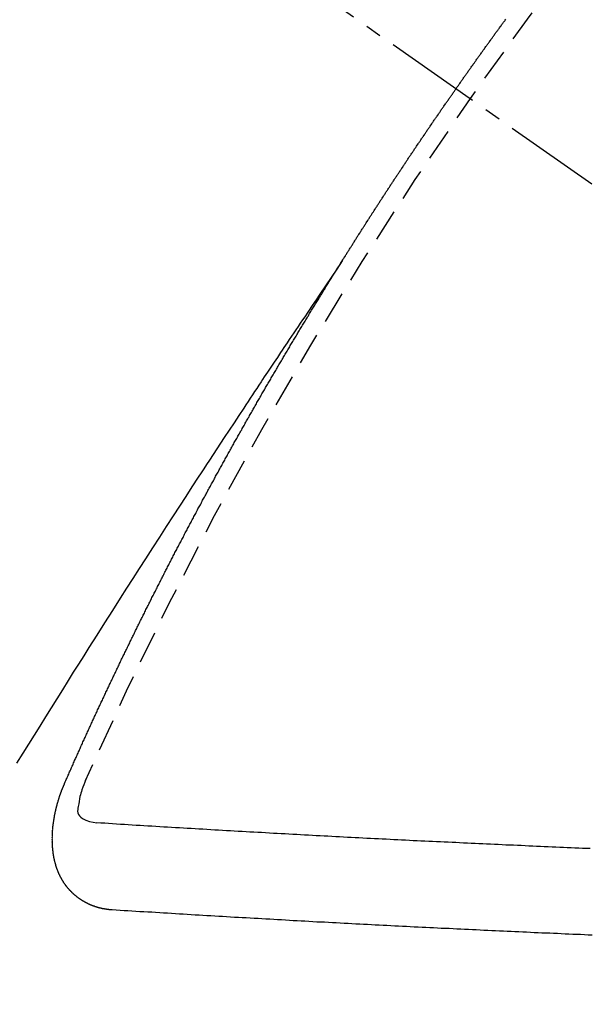
# Model space of a CAD drawing. Units: millimetres. Extents: x -109 to 26472, y -120 to 8859.
# Drawn here: x 17327 to 17332, y 7134 to 7141 of the extents above; entities that cross this region are included whole.
import ezdxf

# ---------------------------------------------------------------- set-up
doc = ezdxf.new("R2010")
doc.units = ezdxf.units.MM
doc.linetypes.add('CENTER2', pattern=[1.125, 0.75, -0.125, 0.125, -0.125])
doc.linetypes.add('HIDDEN', pattern=[0.375, 0.25, -0.125])
doc.layers.add('150-機器', color=8, linetype='Continuous')
doc.layers.add('160-文字', color=254, linetype='Continuous')
doc.styles.add('KH001', font='txt')
doc.dimstyles.new('KH1xx030', dxfattribs={"dimscale": 30, "dimtxt": 2, "dimasz": 0.6, "dimexe": 0.3, "dimexo": 1.2, "dimgap": 0.5, "dimtad": 3, "dimdec": 1, "dimdsep": 46, "dimlunit": 6, "dimtxsty": 'KH001', "dimblk": 'DOT', "dimcen": 1, "dimdle": 1, "dimclrd": 256, "dimclre": 256, "dimclrt": 256, "dimadec": 0, "dimazin": 0, "dimtfac": 1, "dimtdec": 1, "dimtix": 1, "dimtmove": 2, "dimatfit": 3, "dimldrblk": 'CLOSEDBLANK', "dimfxl": 1, "dimtolj": 1, "dimtzin": 0, "dimlwd": -1, "dimlwe": -1, "dimarcsym": 0})

# ---------------------------------------------------------------- blocks, each defined once
blk = doc.blocks.new('F402_H')
at = {"layer": '150-機器', "color": 13, "linetype": 'CENTER2'}
blk.add_line((0, 0), (244.018, -170.8633), dxfattribs=at)
at = {"layer": '150-機器', "color": 13, "linetype": 'HIDDEN'}
for points in [[(217.0868, -153.9617), (217.0908, -153.956), (217.0948, -153.9502), (217.0974, -153.9448), (217.1014, -153.939), (217.1054, -153.9333), (217.1086, -153.927), (217.112, -153.9221), (217.116, -153.9164), (217.1192, -153.9101), (217.1227, -153.9052), (217.1267, -153.8995), (217.1298, -153.8932), (217.1333, -153.8883), (217.1373, -153.8826), (217.1405, -153.8763), (217.1439, -153.8714), (217.1479, -153.8657), (217.1511, -153.8594), (217.1545, -153.8545), (217.1585, -153.8488), (217.1617, -153.8425), (217.1657, -153.8368), (217.1692, -153.8319), (217.1723, -153.8256), (217.1763, -153.8198), (217.1798, -153.8149), (217.183, -153.8087), (217.187, -153.8029), (217.1904, -153.798), (217.1936, -153.7917), (217.1976, -153.786), (217.201, -153.7811), (217.2042, -153.7748), (217.2082, -153.7691), (217.2122, -153.7634), (217.2148, -153.7579), (217.2188, -153.7522), (217.2228, -153.7465), (217.2263, -153.7416), (217.2295, -153.7353), (217.2335, -153.7296), (217.2369, -153.7247), (217.2401, -153.7184), (217.2441, -153.7127), (217.2481, -153.7069), (217.2515, -153.702), (217.2547, -153.6957), (217.2587, -153.69), (217.2622, -153.6851), (217.2653, -153.6788), (217.2693, -153.6731), (217.2728, -153.6682), (217.2768, -153.6625), (217.28, -153.6562), (217.2834, -153.6513), (217.2874, -153.6456), (217.2906, -153.6393), (217.2946, -153.6336), (217.298, -153.6287), (217.302, -153.6229), (217.3052, -153.6167), (217.3087, -153.6118), (217.3127, -153.606), (217.3167, -153.6003), (217.3193, -153.5948), (217.3233, -153.5891), (217.3273, -153.5834), (217.3313, -153.5777), (217.3339, -153.5722), (217.3379, -153.5665), (217.3419, -153.5608), (217.3454, -153.5559), (217.3485, -153.5496), (217.3525, -153.5439), (217.3565, -153.5381), (217.36, -153.5332), (217.3632, -153.527), (217.3672, -153.5212), (217.3706, -153.5163), (217.3746, -153.5106), (217.3778, -153.5043), (217.3812, -153.4994), (217.3852, -153.4937), (217.3892, -153.488), (217.3924, -153.4817), (217.3959, -153.4768), (217.3999, -153.4711), (217.4039, -153.4654), (217.4073, -153.4605), (217.4105, -153.4542), (217.4145, -153.4484), (217.4179, -153.4435), (217.4219, -153.4378), (217.4251, -153.4315), (217.4291, -153.4258), (217.4326, -153.4209), (217.4366, -153.4152), (217.4406, -153.4095), (217.4432, -153.404), (217.4472, -153.3983), (217.4512, -153.3926), (217.4552, -153.3868), (217.4586, -153.3819), (217.4618, -153.3756), (217.4658, -153.3699), (217.4692, -153.365), (217.4732, -153.3593), (217.4773, -153.3536), (217.4799, -153.3481), (217.4839, -153.3424), (217.4879, -153.3367), (217.4919, -153.331), (217.4953, -153.3261), (217.4985, -153.3198), (217.5025, -153.314), (217.5059, -153.3091), (217.5099, -153.3034), (217.5139, -153.2977), (217.518, -153.292), (217.5206, -153.2865), (217.5246, -153.2808), (217.5286, -153.2751), (217.532, -153.2702), (217.536, -153.2645), (217.5392, -153.2582), (217.5432, -153.2524), (217.5466, -153.2475), (217.5506, -153.2418), (217.5546, -153.2361), (217.5581, -153.2312), (217.5613, -153.2249), (217.5653, -153.2192), (217.5687, -153.2143), (217.5727, -153.2086), (217.5767, -153.2029), (217.5807, -153.1971), (217.5841, -153.1922), (217.5873, -153.1859), (217.5913, -153.1802), (217.5948, -153.1753), (217.5988, -153.1696), (217.6028, -153.1639), (217.6068, -153.1582), (217.6094, -153.1527), (217.6134, -153.147), (217.6174, -153.1413), (217.6208, -153.1364), (217.6248, -153.1306), (217.6288, -153.1249), (217.6329, -153.1192), (217.6363, -153.1143), (217.6395, -153.108), (217.6435, -153.1023), (217.6469, -153.0974), (217.6509, -153.0917), (217.6549, -153.0859), (217.6589, -153.0802), (217.6624, -153.0753), (217.6664, -153.0696), (217.6695, -153.0633), (217.673, -153.0584), (217.677, -153.0527), (217.681, -153.047), (217.685, -153.0413), (217.6884, -153.0364), (217.6924, -153.0306), (217.6964, -153.0249), (217.6999, -153.02), (217.7031, -153.0137), (217.7071, -153.008), (217.7111, -153.0023), (217.7145, -152.9974), (217.7185, -152.9917), (217.7225, -152.9859), (217.7259, -152.981), (217.7299, -152.9753), (217.7339, -152.9696), (217.7374, -152.9647), (217.7406, -152.9584), (217.7446, -152.9527), (217.7486, -152.947), (217.752, -152.9421), (217.756, -152.9364), (217.76, -152.9306), (217.7634, -152.9257), (217.7675, -152.92), (217.7715, -152.9143), (217.7755, -152.9086), (217.7789, -152.9037), (217.7829, -152.898), (217.7861, -152.8917), (217.7895, -152.8868), (217.7935, -152.881), (217.7975, -152.8753), (217.8015, -152.8696), (217.805, -152.8647), (217.809, -152.859), (217.813, -152.8533), (217.8164, -152.8484), (217.8204, -152.8426), (217.8244, -152.8369), (217.8284, -152.8312), (217.8319, -152.8263), (217.8359, -152.8206), (217.8399, -152.8149), (217.8433, -152.81), (217.8473, -152.8042), (217.8505, -152.798), (217.8545, -152.7922), (217.8579, -152.7873), (217.8619, -152.7816), (217.8659, -152.7759), (217.8694, -152.771), (217.8734, -152.7653), (217.8774, -152.7596), (217.8814, -152.7538), (217.8848, -152.7489), (217.8888, -152.7432), (217.8928, -152.7375), (217.8968, -152.7318), (217.9003, -152.7269), (217.9043, -152.7212), (217.9083, -152.7154), (217.9117, -152.7105), (217.9157, -152.7048), (217.9197, -152.6991), (217.9237, -152.6934), (217.9271, -152.6885), (217.9311, -152.6828), (217.9351, -152.677), (217.9386, -152.6721), (217.9426, -152.6664), (217.9466, -152.6607), (217.9506, -152.655), (217.954, -152.6501), (217.958, -152.6444), (217.962, -152.6386), (217.9655, -152.6337), (217.9695, -152.628), (217.9735, -152.6223), (217.9775, -152.6166), (217.9809, -152.6117), (217.9849, -152.606), (217.9889, -152.6002), (217.9924, -152.5953), (217.9964, -152.5896), (218.0004, -152.5839), (218.0044, -152.5782), (218.0078, -152.5733), (218.0118, -152.5676), (218.0158, -152.5618), (218.0192, -152.5569), (218.0232, -152.5512), (218.0272, -152.5455), (218.0313, -152.5398), (218.0347, -152.5349), (218.0387, -152.5292), (218.0427, -152.5234), (218.0461, -152.5185), (218.0501, -152.5128), (218.0541, -152.5071), (218.0581, -152.5014), (218.0616, -152.4965), (218.0656, -152.4908), (218.0696, -152.485), (218.073, -152.4801), (218.077, -152.4744), (218.081, -152.4687), (218.085, -152.463), (218.0885, -152.4581), (218.0925, -152.4524), (218.0973, -152.4472), (218.1007, -152.4423), (218.1047, -152.4366), (218.1087, -152.4309), (218.1127, -152.4252), (218.1162, -152.4203), (218.1202, -152.4145), (218.1242, -152.4088), (218.1276, -152.4039), (218.1316, -152.3982), (218.1356, -152.3925), (218.1396, -152.3868), (218.1431, -152.3819), (218.1471, -152.3761), (218.1511, -152.3704), (218.1545, -152.3655), (218.1585, -152.3598), (218.1633, -152.3547), (218.1673, -152.3489), (218.1708, -152.344), (218.1748, -152.3383), (218.1788, -152.3326), (218.1822, -152.3277), (218.1862, -152.322), (218.1902, -152.3163), (218.1942, -152.3105), (218.1976, -152.3056), (218.2016, -152.2999), (218.2056, -152.2942), (218.2099, -152.2899), (218.2139, -152.2842), (218.2179, -152.2784), (218.2219, -152.2727), (218.2253, -152.2678), (218.2293, -152.2621), (218.2334, -152.2564), (218.2368, -152.2515), (218.2408, -152.2458), (218.2448, -152.24), (218.2496, -152.2349), (218.253, -152.23), (218.2571, -152.2243), (218.2611, -152.2186), (218.2645, -152.2136), (218.2685, -152.2079), (218.2725, -152.2022), (218.2765, -152.1965), (218.2799, -152.1916), (218.2848, -152.1864), (218.2888, -152.1807), (218.2922, -152.1758), (218.2962, -152.1701), (218.3002, -152.1644), (218.3042, -152.1587), (218.3076, -152.1538), (218.3116, -152.148), (218.3165, -152.1429), (218.3199, -152.138), (218.3239, -152.1323), (218.3279, -152.1266), (218.3313, -152.1217), (218.3353, -152.1159), (218.3393, -152.1102), (218.3442, -152.1051), (218.3476, -152.1002), (218.3516, -152.0945), (218.3556, -152.0887)], [(217.0908, -153.956), (217.0475, -154.0203), (217.0043, -154.0847), (216.961, -154.1491), (216.9178, -154.2135), (216.8883, -154.2574), (216.8588, -154.3012), (216.8293, -154.3451), (216.7998, -154.389), (216.7827, -154.4142), (216.7657, -154.4394), (216.7487, -154.4646), (216.7316, -154.4898), (216.7147, -154.5148), (216.6978, -154.5397), (216.6809, -154.5647), (216.664, -154.5898), (216.6514, -154.6086), (216.6388, -154.6275), (216.6262, -154.6464), (216.6136, -154.6653), (216.5883, -154.7032), (216.5629, -154.7412), (216.5375, -154.7791), (216.5122, -154.8171), (216.4996, -154.8359), (216.487, -154.8548), (216.4744, -154.8737), (216.4618, -154.8925), (216.445, -154.9177), (216.4283, -154.9428), (216.4116, -154.9679), (216.395, -154.9931), (216.3783, -155.0186), (216.3617, -155.0441), (216.3451, -155.0696), (216.3285, -155.0951), (216.291, -155.1519), (216.2533, -155.2086), (216.2156, -155.2653), (216.178, -155.3221), (216.1491, -155.3664), (216.1202, -155.4107), (216.0914, -155.4551), (216.0625, -155.4993), (216.041, -155.5318), (216.0195, -155.5642), (215.998, -155.5967), (215.9766, -155.6291), (215.9275, -155.7041), (215.8788, -155.7792), (215.8302, -155.8545), (215.7817, -155.9298), (215.7284, -156.0124), (215.6751, -156.095), (215.6218, -156.1776), (215.5686, -156.2603), (215.5197, -156.3365), (215.4708, -156.4128), (215.422, -156.4891), (215.3732, -156.5654), (215.3122, -156.6609), (215.2513, -156.7564), (215.1904, -156.852), (215.1298, -156.9478), (215.0896, -157.0115), (215.0495, -157.0754), (215.0094, -157.1392), (214.9693, -157.2031), (214.9253, -157.2733), (214.8812, -157.3435), (214.8372, -157.4138), (214.7933, -157.484), (214.7494, -157.5544), (214.7055, -157.6247), (214.6618, -157.6951), (214.6181, -157.7656), (214.5706, -157.8423)], [(214.9435, -157.9946), (214.9475, -157.9853), (214.9511, -157.9768), (214.9546, -157.9683), (214.9581, -157.9598), (214.9624, -157.9519), (214.9665, -157.9426), (214.97, -157.9341), (214.9735, -157.9256), (214.9771, -157.9171), (214.9806, -157.9086), (214.9855, -157.8999), (214.989, -157.8914), (214.9925, -157.8829), (214.996, -157.8744), (214.9995, -157.8659), (215.0044, -157.8571), (215.0079, -157.8486), (215.0115, -157.8402), (215.015, -157.8317), (215.0191, -157.8223), (215.0234, -157.8144), (215.0269, -157.8059), (215.0304, -157.7974), (215.0339, -157.7889), (215.0388, -157.7802), (215.0424, -157.7717), (215.0459, -157.7632), (215.0494, -157.7547), (215.0535, -157.7454), (215.0578, -157.7375), (215.0613, -157.729), (215.0648, -157.7205), (215.0683, -157.712), (215.0733, -157.7032), (215.0768, -157.6947), (215.0803, -157.6862), (215.0838, -157.6777), (215.0887, -157.669), (215.0922, -157.6605), (215.0957, -157.652), (215.1001, -157.6441), (215.1041, -157.6348), (215.1077, -157.6263), (215.1112, -157.6178), (215.1155, -157.6098), (215.1196, -157.6005), (215.1231, -157.592), (215.1274, -157.5841), (215.1315, -157.5748), (215.135, -157.5663), (215.1386, -157.5578), (215.1429, -157.5499), (215.147, -157.5406), (215.1505, -157.5321), (215.1548, -157.5241), (215.1583, -157.5156), (215.1624, -157.5063), (215.1668, -157.4984), (215.1703, -157.4899), (215.1744, -157.4806), (215.1787, -157.4727), (215.1822, -157.4642), (215.1857, -157.4557), (215.1906, -157.4469), (215.1941, -157.4384), (215.1976, -157.4299), (215.2026, -157.4212), (215.2061, -157.4127), (215.2096, -157.4042), (215.2139, -157.3963), (215.218, -157.387), (215.2215, -157.3785), (215.2258, -157.3705), (215.2299, -157.3612), (215.2343, -157.3533), (215.2378, -157.3448), (215.2419, -157.3355), (215.2462, -157.3276), (215.2497, -157.3191), (215.2532, -157.3106), (215.2581, -157.3018), (215.2616, -157.2933), (215.266, -157.2854), (215.2701, -157.2761), (215.2736, -157.2676), (215.2779, -157.2597), (215.282, -157.2504), (215.2863, -157.2424), (215.2898, -157.2339), (215.2939, -157.2246), (215.2983, -157.2167), (215.3018, -157.2082), (215.3067, -157.1995), (215.3102, -157.191), (215.3145, -157.183), (215.3186, -157.1737), (215.3221, -157.1652), (215.3265, -157.1573), (215.3305, -157.148), (215.3349, -157.1401), (215.3384, -157.1316), (215.3433, -157.1228), (215.3468, -157.1143), (215.3503, -157.1058), (215.3552, -157.0971), (215.3587, -157.0886), (215.3631, -157.0807), (215.3672, -157.0713), (215.3715, -157.0634), (215.375, -157.0549), (215.3799, -157.0462), (215.3834, -157.0377), (215.3883, -157.0289), (215.3918, -157.0204), (215.3962, -157.0125), (215.4003, -157.0032), (215.4046, -156.9953), (215.4081, -156.9868), (215.413, -156.978), (215.4165, -156.9695), (215.4209, -156.9616), (215.4249, -156.9523), (215.4293, -156.9444), (215.4334, -156.9351), (215.4377, -156.9271), (215.4412, -156.9186), (215.4461, -156.9099), (215.4496, -156.9014), (215.454, -156.8935), (215.458, -156.8842), (215.4624, -156.8762), (215.4665, -156.8669), (215.4708, -156.859), (215.4743, -156.8505), (215.4792, -156.8418), (215.4827, -156.8333), (215.4876, -156.8245), (215.4911, -156.816), (215.4955, -156.8081), (215.5004, -156.7994), (215.5039, -156.7909), (215.5088, -156.7821), (215.5123, -156.7736), (215.5166, -156.7657), (215.5207, -156.7564), (215.5251, -156.7485), (215.5291, -156.7391), (215.5335, -156.7312), (215.5378, -156.7233), (215.5419, -156.714), (215.5462, -156.7061), (215.5503, -156.6967), (215.5546, -156.6888), (215.559, -156.6809), (215.5631, -156.6716), (215.5674, -156.6637), (215.5715, -156.6543), (215.5758, -156.6464), (215.5801, -156.6385), (215.5842, -156.6292), (215.5886, -156.6213), (215.5926, -156.6119), (215.597, -156.604), (215.6019, -156.5953), (215.6054, -156.5868), (215.6097, -156.5789), (215.6138, -156.5695), (215.6181, -156.5616), (215.6231, -156.5529), (215.6266, -156.5444), (215.6315, -156.5356), (215.6358, -156.5277), (215.6393, -156.5192), (215.6442, -156.5105), (215.6486, -156.5025), (215.6526, -156.4932), (215.657, -156.4853), (215.6619, -156.4766), (215.6654, -156.4681), (215.6703, -156.4593), (215.6746, -156.4514), (215.6781, -156.4429), (215.683, -156.4342), (215.6874, -156.4262), (215.6915, -156.4169), (215.6958, -156.409), (215.7007, -156.4003), (215.7042, -156.3918), (215.7091, -156.383), (215.7134, -156.3751), (215.7175, -156.3658), (215.7219, -156.3579), (215.7262, -156.3499), (215.7303, -156.3406), (215.7346, -156.3327), (215.7395, -156.3239), (215.7438, -156.316), (215.7479, -156.3067), (215.7523, -156.2988), (215.7572, -156.29), (215.7607, -156.2815), (215.7656, -156.2728), (215.7699, -156.2649), (215.7748, -156.2561), (215.7783, -156.2476), (215.7832, -156.2389), (215.7876, -156.231), (215.7919, -156.223), (215.796, -156.2137), (215.8003, -156.2058), (215.8052, -156.1971), (215.8096, -156.1891), (215.8136, -156.1798), (215.818, -156.1719), (215.8229, -156.1632), (215.8272, -156.1552), (215.8313, -156.1459), (215.8356, -156.138), (215.8405, -156.1293), (215.8449, -156.1213), (215.849, -156.112), (215.8533, -156.1041), (215.8582, -156.0953), (215.8625, -156.0874), (215.8674, -156.0787), (215.8709, -156.0702), (215.8758, -156.0614), (215.8802, -156.0535), (215.8851, -156.0448), (215.8894, -156.0368), (215.8935, -156.0275), (215.8978, -156.0196), (215.9027, -156.0109), (215.9071, -156.0029), (215.912, -155.9942), (215.9155, -155.9857), (215.9204, -155.977), (215.9247, -155.969), (215.9296, -155.9603), (215.9339, -155.9524), (215.9389, -155.9436), (215.9424, -155.9351), (215.9473, -155.9264), (215.9516, -155.9185), (215.9565, -155.9097), (215.9608, -155.9018), (215.9657, -155.8931), (215.9698, -155.8837), (215.9742, -155.8758), (215.9791, -155.8671), (215.9834, -155.8592), (215.9883, -155.8504), (215.9926, -155.8425), (215.9975, -155.8337), (216.0019, -155.8258), (216.0059, -155.8165), (216.0103, -155.8086), (216.0152, -155.7998), (216.0195, -155.7919), (216.0244, -155.7832), (216.0288, -155.7752), (216.0337, -155.7665), (216.038, -155.7586), (216.0429, -155.7498), (216.047, -155.7405), (216.0513, -155.7326), (216.0562, -155.7239), (216.0605, -155.7159), (216.0654, -155.7072), (216.0698, -155.6993), (216.0747, -155.6905), (216.079, -155.6826), (216.0839, -155.6739), (216.0882, -155.6659), (216.0932, -155.6572), (216.0981, -155.6484), (216.1016, -155.6399), (216.1065, -155.6312), (216.1108, -155.6233), (216.1157, -155.6145), (216.12, -155.6066), (216.1249, -155.5979), (216.1293, -155.5899), (216.1342, -155.5812), (216.1391, -155.5725), (216.1434, -155.5645), (216.1483, -155.5558), (216.1526, -155.5479), (216.1576, -155.5391), (216.1619, -155.5312), (216.1668, -155.5225), (216.1711, -155.5145), (216.176, -155.5058), (216.1809, -155.4971), (216.1853, -155.4891), (216.1902, -155.4804), (216.1945, -155.4725), (216.1994, -155.4637), (216.2037, -155.4558), (216.2086, -155.4471), (216.2135, -155.4383), (216.2179, -155.4304), (216.2228, -155.4216), (216.2271, -155.4137), (216.232, -155.405), (216.2363, -155.3971), (216.2412, -155.3883), (216.2461, -155.3796), (216.2505, -155.3716), (216.2554, -155.3629), (216.2597, -155.355), (216.2646, -155.3462), (216.2689, -155.3383), (216.2739, -155.3296), (216.2788, -155.3208), (216.2831, -155.3129), (216.288, -155.3042), (216.2923, -155.2962), (216.2972, -155.2875), (216.3021, -155.2788), (216.3065, -155.2708), (216.3122, -155.2627), (216.3165, -155.2547), (216.3214, -155.246), (216.3263, -155.2373), (216.3307, -155.2293), (216.3356, -155.2206), (216.3399, -155.2127), (216.3448, -155.2039), (216.3497, -155.1952), (216.354, -155.1872), (216.3589, -155.1785), (216.3633, -155.1706), (216.369, -155.1624), (216.3739, -155.1537), (216.3782, -155.1457), (216.3831, -155.137), (216.3875, -155.1291), (216.3924, -155.1203), (216.3973, -155.1116), (216.4016, -155.1037), (216.4065, -155.0949), (216.4116, -155.0876), (216.4165, -155.0788), (216.4214, -155.0701), (216.4258, -155.0622), (216.4307, -155.0534), (216.435, -155.0455), (216.4399, -155.0368), (216.4456, -155.0286), (216.45, -155.0207), (216.4549, -155.0119), (216.4598, -155.0032), (216.4641, -154.9953), (216.469, -154.9865), (216.4733, -154.9786), (216.4791, -154.9704), (216.484, -154.9617), (216.4883, -154.9538), (216.4932, -154.945), (216.4975, -154.9371), (216.5024, -154.9283), (216.5082, -154.9202), (216.5125, -154.9122), (216.5174, -154.9035), (216.5223, -154.8948), (216.5266, -154.8868), (216.5324, -154.8787), (216.5367, -154.8707), (216.5416, -154.862), (216.5465, -154.8533), (216.5508, -154.8453), (216.5565, -154.8372), (216.5614, -154.8284), (216.5658, -154.8205), (216.5707, -154.8118), (216.5764, -154.8036), (216.5807, -154.7957), (216.5856, -154.7869), (216.59, -154.779), (216.5949, -154.7703), (216.6006, -154.7621), (216.6049, -154.7542), (216.6098, -154.7454), (216.6147, -154.7367), (216.6199, -154.7293), (216.6248, -154.7206), (216.6297, -154.7118), (216.634, -154.7039), (216.6397, -154.6957), (216.6441, -154.6878), (216.649, -154.6791), (216.6539, -154.6703), (216.659, -154.663), (216.6639, -154.6542), (216.6688, -154.6455), (216.674, -154.6381), (216.6789, -154.6294), (216.6838, -154.6207), (216.6881, -154.6127), (216.6938, -154.6046), (216.6987, -154.5958), (216.7031, -154.5879), (216.7088, -154.5797), (216.7137, -154.571), (216.718, -154.5631), (216.7229, -154.5543), (216.7281, -154.547), (216.733, -154.5382), (216.7379, -154.5295), (216.743, -154.5221), (216.7479, -154.5134), (216.7528, -154.5046), (216.758, -154.4973), (216.7629, -154.4886), (216.7678, -154.4798), (216.773, -154.4725), (216.7779, -154.4637), (216.7828, -154.455), (216.7879, -154.4476), (216.7928, -154.4389), (216.7977, -154.4301), (216.8029, -154.4228), (216.8078, -154.414), (216.8127, -154.4053), (216.8178, -154.3979), (216.8227, -154.3892), (216.8284, -154.381), (216.8328, -154.3731), (216.8377, -154.3644), (216.8434, -154.3562), (216.8477, -154.3483), (216.8526, -154.3395), (216.8584, -154.3314), (216.8627, -154.3234), (216.8684, -154.3153), (216.8733, -154.3065), (216.8776, -154.2986), (216.8834, -154.2904), (216.8883, -154.2817), (216.8934, -154.2743), (216.8983, -154.2656), (216.904, -154.2574), (216.9084, -154.2495), (216.9133, -154.2408), (216.919, -154.2326), (216.9233, -154.2247), (216.929, -154.2165), (216.9339, -154.2078), (216.9397, -154.1996), (216.944, -154.1917), (216.9489, -154.1829), (216.9546, -154.1747), (216.959, -154.1668), (216.9647, -154.1587), (216.9696, -154.1499), (216.9747, -154.1426), (216.9796, -154.1338), (216.9854, -154.1256), (216.9897, -154.1177), (216.9954, -154.1096), (217.0003, -154.1008), (217.0055, -154.0935), (217.0104, -154.0847), (217.0153, -154.076), (217.0204, -154.0686), (217.0253, -154.0599), (217.031, -154.0517), (217.0359, -154.043), (217.0411, -154.0356), (217.046, -154.0269), (217.0517, -154.0187), (217.056, -154.0108), (217.0618, -154.0026), (217.0667, -153.9939), (217.0718, -153.9865), (217.0767, -153.9778), (217.0824, -153.9696), (217.0868, -153.9617)], [(215.31, -158.977), (215.3078, -158.9766), (215.3056, -158.9763), (215.3034, -158.976), (215.3006, -158.9765), (215.2976, -158.9756), (215.2954, -158.9753), (215.2932, -158.9749), (215.291, -158.9746), (215.2882, -158.9751), (215.286, -158.9748), (215.2838, -158.9744), (215.2808, -158.9735), (215.2786, -158.9732), (215.2764, -158.9729), (215.2736, -158.9734), (215.2714, -158.973), (215.2692, -158.9727), (215.2661, -158.9718), (215.2639, -158.9715), (215.2617, -158.9712), (215.2595, -158.9708), (215.2573, -158.9705), (215.2551, -158.9702), (215.2521, -158.9693), (215.2493, -158.9698), (215.2471, -158.9694), (215.2449, -158.9691), (215.2427, -158.9688), (215.2397, -158.9679), (215.2375, -158.9676), (215.2353, -158.9672), (215.2331, -158.9669), (215.2314, -158.9658), (215.2292, -158.9654), (215.2262, -158.9645), (215.224, -158.9642), (215.2218, -158.9639), (215.2196, -158.9636), (215.2166, -158.9627), (215.2143, -158.9623), (215.2127, -158.9612), (215.2105, -158.9609), (215.2083, -158.9605), (215.2053, -158.9596), (215.2031, -158.9593), (215.2014, -158.9582), (215.1992, -158.9578), (215.197, -158.9575), (215.194, -158.9566), (215.1924, -158.9555), (215.1902, -158.9551), (215.188, -158.9548), (215.1849, -158.9539), (215.1833, -158.9528), (215.1811, -158.9524), (215.1789, -158.9521), (215.1764, -158.9504), (215.1742, -158.9501), (215.1726, -158.9489), (215.1704, -158.9486), (215.1674, -158.9477), (215.1657, -158.9466), (215.1635, -158.9462), (215.1619, -158.9451), (215.1589, -158.9442), (215.1567, -158.9439), (215.155, -158.9427), (215.1528, -158.9424), (215.1504, -158.9407), (215.1482, -158.9403), (215.1465, -158.9392), (215.1443, -158.9389), (215.1419, -158.9372), (215.1397, -158.9368), (215.138, -158.9357), (215.1364, -158.9345), (215.1334, -158.9336), (215.1317, -158.9325), (215.1295, -158.9322), (215.1279, -158.931), (215.1249, -158.9301), (215.1232, -158.929), (215.1216, -158.9278), (215.1194, -158.9275), (215.117, -158.9258), (215.1153, -158.9247), (215.1131, -158.9243), (215.1115, -158.9232), (215.109, -158.9215), (215.1068, -158.9211), (215.1052, -158.92), (215.1036, -158.9189), (215.1011, -158.9171), (215.0989, -158.9168), (215.0973, -158.9157), (215.0956, -158.9145), (215.0932, -158.9128), (215.091, -158.9125), (215.0893, -158.9113), (215.0877, -158.9102), (215.0853, -158.9085), (215.0836, -158.9073), (215.082, -158.9062), (215.0798, -158.9059), (215.0773, -158.9041), (215.0757, -158.903), (215.0741, -158.9019), (215.0724, -158.9007), (215.07, -158.899), (215.0683, -158.8978), (215.0667, -158.8967), (215.0643, -158.895), (215.0626, -158.8938), (215.061, -158.8927), (215.0594, -158.8916), (215.0569, -158.8898), (215.0553, -158.8887), (215.0536, -158.8876), (215.052, -158.8864), (215.0496, -158.8847), (215.0479, -158.8835), (215.0463, -158.8824), (215.0447, -158.8813), (215.0422, -158.8795), (215.0406, -158.8784), (215.0389, -158.8773), (215.0373, -158.8761), (215.0354, -158.8736), (215.0338, -158.8724), (215.0322, -158.8713), (215.0305, -158.8701), (215.0281, -158.8684), (215.0264, -158.8673), (215.0254, -158.8653), (215.0237, -158.8642), (215.0213, -158.8625), (215.0197, -158.8613), (215.018, -158.8602), (215.017, -158.8582), (215.0145, -158.8565), (215.0129, -158.8554), (215.0112, -158.8542), (215.0102, -158.8522), (215.0077, -158.8505), (215.0061, -158.8494), (215.005, -158.8474), (215.0034, -158.8463), (215.0009, -158.8446), (214.9999, -158.8426), (214.9983, -158.8415), (214.9972, -158.8395), (214.9947, -158.8378), (214.9931, -158.8366), (214.992, -158.8347), (214.9904, -158.8335), (214.9893, -158.8316), (214.9869, -158.8299), (214.9858, -158.8279), (214.9842, -158.8268), (214.9826, -158.8256), (214.9807, -158.8231), (214.9791, -158.8219), (214.978, -158.82), (214.9764, -158.8188), (214.9753, -158.8169), (214.9734, -158.8143), (214.9718, -158.8132), (214.9707, -158.8112), (214.9691, -158.8101), (214.9672, -158.8075), (214.9656, -158.8064), (214.9645, -158.8044), (214.9634, -158.8025), (214.9618, -158.8013), (214.9599, -158.7988), (214.9589, -158.7968), (214.9572, -158.7957), (214.9562, -158.7937), (214.9551, -158.7918), (214.9527, -158.7901), (214.9516, -158.7881), (214.9505, -158.7861), (214.9495, -158.7842), (214.9478, -158.783), (214.9468, -158.7811), (214.9449, -158.7785), (214.9438, -158.7766), (214.9422, -158.7754), (214.9411, -158.7735), (214.9401, -158.7715), (214.9382, -158.769), (214.9371, -158.767), (214.9361, -158.7651), (214.9344, -158.7639), (214.9334, -158.762), (214.9323, -158.76), (214.9304, -158.7575), (214.9294, -158.7555), (214.9283, -158.7535), (214.9273, -158.7516), (214.9262, -158.7496), (214.9251, -158.7477), (214.9241, -158.7457), (214.9222, -158.7432), (214.9211, -158.7412), (214.9201, -158.7392), (214.919, -158.7373), (214.9179, -158.7353), (214.9169, -158.7334), (214.9158, -158.7314), (214.9148, -158.7294), (214.9129, -158.7269), (214.9118, -158.7249), (214.9108, -158.723), (214.9097, -158.721), (214.9086, -158.7191), (214.9076, -158.7171), (214.9071, -158.7143), (214.906, -158.7124), (214.905, -158.7104), (214.9039, -158.7084), (214.902, -158.7059), (214.901, -158.7039), (214.9005, -158.7012), (214.8994, -158.6992), (214.8983, -158.6972), (214.8973, -158.6953), (214.8968, -158.6925), (214.8957, -158.6905), (214.8947, -158.6886), (214.8936, -158.6866), (214.8931, -158.6838), (214.8921, -158.6819), (214.891, -158.6799), (214.8905, -158.6771), (214.8894, -158.6752), (214.8884, -158.6732), (214.8871, -158.6699), (214.886, -158.6679), (214.8855, -158.6651), (214.8845, -158.6632), (214.8834, -158.6612), (214.8829, -158.6584), (214.8818, -158.6565), (214.8814, -158.6537), (214.8803, -158.6517), (214.8798, -158.6489), (214.8787, -158.647), (214.8783, -158.6442), (214.8772, -158.6422), (214.8767, -158.6395), (214.8756, -158.6375), (214.8751, -158.6347), (214.8741, -158.6328), (214.8744, -158.6306), (214.8734, -158.6286), (214.8729, -158.6258), (214.8718, -158.6239), (214.8713, -158.6211), (214.8708, -158.6183), (214.8698, -158.6163), (214.8693, -158.6136), (214.8688, -158.6108), (214.8677, -158.6088), (214.8672, -158.606), (214.8667, -158.6033), (214.8657, -158.6013), (214.8652, -158.5985), (214.8647, -158.5958), (214.8636, -158.5938), (214.864, -158.5916), (214.8635, -158.5888), (214.863, -158.586), (214.8619, -158.5841), (214.8614, -158.5813), (214.8609, -158.5785), (214.8604, -158.5757), (214.8594, -158.5738), (214.8597, -158.5716), (214.8592, -158.5688), (214.8587, -158.566), (214.8582, -158.5632), (214.8578, -158.5605), (214.8567, -158.5585), (214.8562, -158.5557), (214.8565, -158.5535), (214.856, -158.5507), (214.8556, -158.548), (214.8551, -158.5452), (214.8546, -158.5424), (214.8541, -158.5396), (214.8544, -158.5374), (214.8539, -158.5346), (214.8534, -158.5319), (214.8529, -158.5291), (214.8524, -158.5263), (214.8528, -158.5241), (214.8523, -158.5213), (214.8518, -158.5185), (214.8513, -158.5158), (214.8516, -158.5136), (214.8511, -158.5108), (214.8507, -158.508), (214.8502, -158.5052), (214.8505, -158.503), (214.85, -158.5002), (214.8495, -158.4975), (214.849, -158.4947), (214.8493, -158.4925), (214.8489, -158.4897), (214.8484, -158.4869), (214.8487, -158.4847), (214.8488, -158.4811), (214.8483, -158.4783), (214.8478, -158.4756), (214.8481, -158.4734), (214.8476, -158.4706), (214.8471, -158.4678), (214.848, -158.4648), (214.8476, -158.462), (214.8471, -158.4592), (214.8474, -158.457), (214.8469, -158.4542), (214.847, -158.4506), (214.8473, -158.4484), (214.8468, -158.4457), (214.8463, -158.4429), (214.8472, -158.4399), (214.8467, -158.4371), (214.8471, -158.4349), (214.8466, -158.4321), (214.8467, -158.4285), (214.847, -158.4263), (214.8465, -158.4235), (214.8474, -158.4205), (214.8469, -158.4177), (214.8464, -158.4149), (214.8473, -158.4119), (214.8468, -158.4091), (214.8472, -158.4069), (214.8472, -158.4033), (214.8476, -158.4011), (214.8471, -158.3983), (214.8472, -158.3948), (214.8475, -158.3925), (214.8476, -158.389), (214.8479, -158.3867), (214.8474, -158.384), (214.8483, -158.3809), (214.8478, -158.3782), (214.8487, -158.3751), (214.8482, -158.3724), (214.8491, -158.3693), (214.8486, -158.3666), (214.8495, -158.3635), (214.849, -158.3608), (214.8499, -158.3577), (214.8494, -158.355), (214.8503, -158.3519), (214.8507, -158.3497), (214.8508, -158.3461), (214.8511, -158.3439), (214.8512, -158.3403), (214.8515, -158.3381), (214.8516, -158.3345), (214.8519, -158.3323), (214.852, -158.3287), (214.8529, -158.3257), (214.8532, -158.3235), (214.8533, -158.3199), (214.8536, -158.3177), (214.8537, -158.3141), (214.854, -158.3119), (214.8549, -158.3089), (214.855, -158.3053), (214.8553, -158.3031), (214.8562, -158.3001), (214.8563, -158.2965), (214.8566, -158.2943), (214.8575, -158.2912), (214.8576, -158.2876), (214.858, -158.2854), (214.8589, -158.2824), (214.8589, -158.2788), (214.8593, -158.2766), (214.8602, -158.2736), (214.8602, -158.27), (214.8606, -158.2678), (214.8615, -158.2648), (214.8624, -158.2617), (214.8625, -158.2581), (214.8628, -158.2559), (214.8637, -158.2529), (214.8638, -158.2493), (214.8647, -158.2463), (214.865, -158.2441), (214.8659, -158.2411), (214.8668, -158.238), (214.8669, -158.2344), (214.8678, -158.2314), (214.8681, -158.2292), (214.869, -158.2262), (214.8691, -158.2226), (214.87, -158.2196), (214.8709, -158.2166), (214.8712, -158.2143), (214.8721, -158.2113), (214.873, -158.2083), (214.8731, -158.2047), (214.874, -158.2017), (214.8749, -158.1987), (214.8758, -158.1956), (214.8761, -158.1934), (214.877, -158.1904), (214.8779, -158.1874), (214.878, -158.1838), (214.8789, -158.1808), (214.8798, -158.1777), (214.8807, -158.1747), (214.8816, -158.1717), (214.8825, -158.1687), (214.8834, -158.1657), (214.8837, -158.1634), (214.8846, -158.1604), (214.8855, -158.1574), (214.8864, -158.1544), (214.8873, -158.1514), (214.8882, -158.1483), (214.8891, -158.1453), (214.89, -158.1423), (214.8909, -158.1393), (214.891, -158.1357), (214.8919, -158.1326), (214.8928, -158.1296), (214.8945, -158.1272), (214.8954, -158.1241), (214.8963, -158.1211), (214.8972, -158.1181), (214.8981, -158.1151), (214.899, -158.1121), (214.8999, -158.109), (214.9008, -158.106), (214.9017, -158.103), (214.9026, -158.1), (214.9035, -158.0969), (214.905, -158.0931), (214.9059, -158.0901), (214.9068, -158.0871), (214.9085, -158.0846), (214.9094, -158.0816), (214.9103, -158.0786), (214.9112, -158.0755), (214.9121, -158.0725), (214.913, -158.0695), (214.9147, -158.067), (214.9162, -158.0632), (214.9171, -158.0602), (214.918, -158.0571), (214.9189, -158.0541), (214.9206, -158.0517), (214.9215, -158.0487), (214.9224, -158.0456), (214.9238, -158.0418), (214.9256, -158.0393), (214.9265, -158.0363), (214.9274, -158.0333), (214.9283, -158.0303), (214.93, -158.0278), (214.9314, -158.024), (214.9323, -158.021), (214.9332, -158.0179), (214.935, -158.0155), (214.9359, -158.0125), (214.9373, -158.0086), (214.9382, -158.0056), (214.9399, -158.0031), (214.9408, -158.0001), (214.9417, -157.9971), (214.9435, -157.9946)], [(215.1058, -157.9685), (215.0981, -157.9885), (215.0905, -158.0084), (215.0832, -158.0284), (215.0761, -158.0486), (215.072, -158.0613), (215.068, -158.0741), (215.0643, -158.087), (215.0609, -158.1), (215.0569, -158.1187), (215.0539, -158.1375), (215.0511, -158.1565), (215.0478, -158.1761), (215.0453, -158.1885), (215.0434, -158.2009), (215.0427, -158.213), (215.0442, -158.2247), (215.0493, -158.2376), (215.0576, -158.2494), (215.0681, -158.26), (215.08, -158.2692), (215.1059, -158.2834), (215.1335, -158.2928), (215.1621, -158.2988), (215.1912, -158.3033)], [(219.0102, -158.5021), (218.9807, -158.5009), (218.9505, -158.5005), (218.9209, -158.4992), (218.8914, -158.498), (218.8618, -158.4968), (218.8322, -158.4956), (218.8026, -158.4943), (218.7731, -158.4931), (218.7435, -158.4919), (218.7139, -158.4906), (218.6843, -158.4894), (218.6539, -158.4876), (218.6243, -158.4864), (218.5948, -158.4852), (218.5652, -158.4839), (218.5356, -158.4827), (218.506, -158.4815), (218.4756, -158.4797), (218.4461, -158.4784), (218.4165, -158.4772), (218.3869, -158.476), (218.3573, -158.4747), (218.3269, -158.4729), (218.2974, -158.4717), (218.2678, -158.4705), (218.2382, -158.4693), (218.2078, -158.4674), (218.1782, -158.4662), (218.1487, -158.465), (218.1183, -158.4632), (218.0887, -158.462), (218.0591, -158.4607), (218.0295, -158.4595), (217.9991, -158.4577), (217.9696, -158.4565), (217.94, -158.4552), (217.9096, -158.4534), (217.88, -158.4522), (217.8496, -158.4504), (217.8195, -158.45), (217.7899, -158.4488), (217.7595, -158.447), (217.7299, -158.4457), (217.6995, -158.4439), (217.6699, -158.4427), (217.6404, -158.4415), (217.61, -158.4397), (217.5804, -158.4384), (217.55, -158.4366), (217.5204, -158.4354), (217.49, -158.4336), (217.4604, -158.4324), (217.4301, -158.4306), (217.4005, -158.4293), (217.3701, -158.4275), (217.3405, -158.4263), (217.3101, -158.4245), (217.2805, -158.4233), (217.2501, -158.4215), (217.2197, -158.4197), (217.1902, -158.4184), (217.1598, -158.4166), (217.1302, -158.4154), (217.0998, -158.4136), (217.0694, -158.4118), (217.0398, -158.4106), (217.0094, -158.4088), (216.9799, -158.4076), (216.9495, -158.4057), (216.9191, -158.4039), (216.8895, -158.4027), (216.8591, -158.4009), (216.8287, -158.3991), (216.7991, -158.3979), (216.7687, -158.3961), (216.7383, -158.3943), (216.7079, -158.3925), (216.6784, -158.3912), (216.648, -158.3894), (216.6176, -158.3876), (216.5872, -158.3858), (216.5576, -158.3846), (216.5272, -158.3828), (216.4968, -158.381), (216.4664, -158.3792), (216.436, -158.3774), (216.4064, -158.3762), (216.376, -158.3744), (216.3457, -158.3726), (216.3153, -158.3708), (216.2849, -158.369), (216.2545, -158.3672), (216.2249, -158.3659), (216.1945, -158.3641), (216.1641, -158.3623), (216.1337, -158.3605), (216.1033, -158.3587), (216.0729, -158.3569), (216.0425, -158.3551), (216.0121, -158.3533), (215.9817, -158.3515), (215.9513, -158.3497), (215.9209, -158.3479), (215.8914, -158.3467), (215.861, -158.3449), (215.8306, -158.3431), (215.8002, -158.3413), (215.7698, -158.3395), (215.7394, -158.3377), (215.709, -158.3359), (215.6786, -158.3341), (215.6482, -158.3323), (215.617, -158.3299), (215.5866, -158.3281), (215.5562, -158.3263), (215.5258, -158.3245), (215.4954, -158.3227), (215.465, -158.3209), (215.4346, -158.3191), (215.4042, -158.3173), (215.3738, -158.3155), (215.344, -158.3129), (215.3136, -158.3111), (215.2824, -158.3087), (215.252, -158.3069), (215.2216, -158.3051), (215.1912, -158.3033)], [(219.0237, -159.1715), (218.9936, -159.1711), (218.964, -159.1698), (218.9336, -159.168), (218.904, -159.1668), (218.8744, -159.1656), (218.8449, -159.1643), (218.8153, -159.1631), (218.7849, -159.1613), (218.7553, -159.1601), (218.7257, -159.1588), (218.6962, -159.1576), (218.6666, -159.1564), (218.6356, -159.1554), (218.606, -159.1542), (218.5765, -159.1529), (218.5461, -159.1511), (218.5165, -159.1499), (218.4869, -159.1487), (218.4565, -159.1469), (218.4269, -159.1456), (218.3974, -159.1444), (218.367, -159.1426), (218.3374, -159.1414), (218.3078, -159.1402), (218.2774, -159.1383), (218.2473, -159.1379), (218.2177, -159.1367), (218.1873, -159.1349), (218.1577, -159.1337), (218.1273, -159.1319), (218.0977, -159.1306), (218.0682, -159.1294), (218.0378, -159.1276), (218.0082, -159.1264), (217.9778, -159.1246), (217.9482, -159.1234), (217.9178, -159.1215), (217.8882, -159.1203), (217.8573, -159.1193), (217.8277, -159.1181), (217.7973, -159.1163), (217.7677, -159.1151), (217.7373, -159.1133), (217.7078, -159.112), (217.6774, -159.1102), (217.6478, -159.109), (217.6174, -159.1072), (217.587, -159.1054), (217.5574, -159.1042), (217.527, -159.1024), (217.4975, -159.1011), (217.4671, -159.0993), (217.4367, -159.0975), (217.4065, -159.0971), (217.3761, -159.0953), (217.3457, -159.0935), (217.3161, -159.0923), (217.2858, -159.0905), (217.2554, -159.0887), (217.2258, -159.0875), (217.1954, -159.0857), (217.165, -159.0839), (217.1354, -159.0826), (217.105, -159.0808), (217.0746, -159.079), (217.0442, -159.0772), (217.0147, -159.076), (216.9843, -159.0742), (216.9539, -159.0724), (216.9235, -159.0706), (216.8933, -159.0702), (216.8629, -159.0684), (216.8325, -159.0666), (216.8021, -159.0648), (216.7717, -159.063), (216.7413, -159.0612), (216.7118, -159.0599), (216.6814, -159.0581), (216.651, -159.0563), (216.6206, -159.0545), (216.5902, -159.0527), (216.5598, -159.0509), (216.5294, -159.0491), (216.499, -159.0473), (216.4694, -159.0461), (216.439, -159.0443), (216.4086, -159.0425), (216.3782, -159.0407), (216.3478, -159.0389), (216.3169, -159.0379), (216.2865, -159.0361), (216.2561, -159.0343), (216.2257, -159.0325), (216.1953, -159.0307), (216.1649, -159.0289), (216.1345, -159.0271), (216.1041, -159.0253), (216.0737, -159.0235), (216.0433, -159.0217), (216.0129, -159.0199), (215.9825, -159.0181), (215.9521, -159.0163), (215.9218, -159.0145), (215.8905, -159.0121), (215.8601, -159.0103), (215.8298, -159.0085), (215.7994, -159.0067), (215.769, -159.0049), (215.7386, -159.0031), (215.7082, -159.0013), (215.6778, -158.9995), (215.6466, -158.9971), (215.6162, -158.9953), (215.5852, -158.9943), (215.5548, -158.9925), (215.5244, -158.9907), (215.494, -158.9889), (215.4628, -158.9866), (215.4324, -158.9848), (215.402, -158.983), (215.3716, -158.9811), (215.3404, -158.9788), (215.31, -158.977)]]:
    blk.add_lwpolyline(points, dxfattribs=at)
blk.add_arc((243.7125, -170.6494), 31.2914, 133.88955, 156.11043, dxfattribs=at)
blk = doc.blocks.new('_ClosedBlank')
at = {"color": 0, "linetype": 'ByBlock', "lineweight": -2}
for p, q in [((-1, 0.16667), (0, 0)), ((-1, 0.16667), (-1, -0.16667)), ((0, 0), (-1, -0.16667))]:
    blk.add_line(p, q, dxfattribs=at)
blk = doc.blocks.new('_Dot')
at = {"color": 0, "linetype": 'ByBlock', "lineweight": -2}
blk.add_line((-0.5, 0), (-1, 0), dxfattribs=at)
at = {"color": 0, "linetype": 'ByBlock', "const_width": 0.5}
blk.add_lwpolyline([(-0.25, 0, 1), (0.25, 0, 1)], format="xyb", close=True, dxfattribs=at)

msp = doc.modelspace()

# ---------------------------------------------------------------- block references
at = {"layer": '150-機器'}
msp.add_blockref('F402_H', (17112.9019, 7293.4041), dxfattribs=at)

# ---------------------------------------------------------------- leaders
at = {"layer": '160-文字', "annotation_type": 0, "has_hookline": 1, "hookline_direction": 0}
for points, text_width in [([(17232.9164, 7300.6497), (17968.7412, 6427.5696), (17986.7412, 6427.5696)], 963.9594), ([(16772.931, 7293.2684), (17195.7155, 5605.9004), (17213.7155, 5605.9004)], 1009.9492), ([(16892.931, 7281.2684), (17253.6757, 5886.761), (17271.6757, 5886.761)], 1266.0914)]:
    msp.add_leader(points, dimstyle='KH1xx030', override={"dimgap": 0.5, "dimtad": 1}, dxfattribs=dict(at, text_width=text_width))
at = {"layer": '160-文字'}
msp.add_leader([(16992.9164, 7293.2684), (17968.7412, 6427.5696)], dimstyle='KH1xx030', override={"dimgap": 0.5, "dimtad": 1}, dxfattribs=at)

doc.saveas('drawing.dxf')
